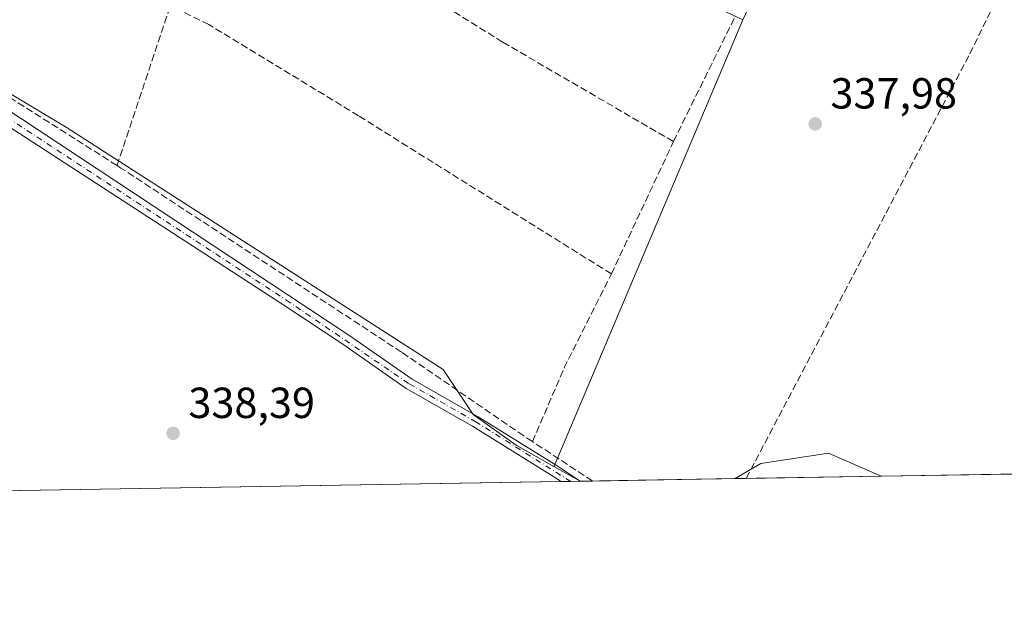
# Model space of a CAD drawing. Units: metres. Extents: x 614994 to 618478, y 4685415 to 4687795.
# Drawn here: x 616592 to 616819, y 4685425 to 4685559 of the extents above; entities that cross this region are included whole.
import ezdxf

# ---------------------------------------------------------------- set-up
doc = ezdxf.new("R2010")
doc.units = ezdxf.units.M
doc.header["$MEASUREMENT"] = 0
doc.linetypes.add('DGN Style 3', pattern=[2.307223458686699, 1.648016756204785, -0.6592067024819142])
doc.linetypes.add('DGN Style 4', pattern=[2.6384748266838614, 1.318413404963828, -0.6592067024819142, 0.001648016756204785, -0.6592067024819142])
for name, color, linetype, lineweight in [('Comarca CxS', 21, 'Continuous', 0), ('Comunidad Autónoma CxS', 142, 'Continuous', 0), ('Corriente artificial lineal', 4, 'DGN Style 3', 13), ('Cultivos herbáceos CxS', 92, 'Continuous', 0), ('Entidad de ámbito territorial CxS', 92, 'Continuous', 0), ('Municipio CxS', 4, 'Continuous', 0), ('Pista no pavimentada Cxs', 111, 'Continuous', 0), ('Pista no pavimentada eje', 91, 'DGN Style 4', 0), ('Prado CxS', 92, 'Continuous', 0), ('Provincia CxS', 1, 'Continuous', 0), ('Punto de cota en terreno', 7, 'Continuous', 0), ('Rótulo de punto de cota en terreno', 7, 'Continuous', 0), ('Suelo desnudo CxS', 253, 'Continuous', 0)]:
    doc.layers.add(name, color=color, linetype=linetype, lineweight=lineweight)
doc.styles.add('Style-Arial', font='txt')

# ---------------------------------------------------------------- blocks, each defined once
blk = doc.blocks.new('*U8')
at = {"layer": 'Suelo desnudo CxS', "color": 253, "linetype": 'Continuous', "lineweight": 0}
blk.add_polyline3d([(616721.2737999996, 4685452.91, 339.2700999999943), (616587.5591000002, 4685450.683900001, 335.9835000000021), (616585.6052000001, 4685452.466800001, 335.9893000000012), (616554.4351000005, 4685480.9069, 335.4505999999965), (616554.3570999998, 4685480.975199999, 335.4477999999945), (616554.2933999998, 4685481.026900001, 335.4450999999972), (616545.5603999998, 4685487.8794, 335.4505999999965), (616535.7763, 4685498.044, 335.0714000000008), (616521.2356000004, 4685518.309800001, 334.8770999999979), (616496.5274999999, 4685556.400599999, 334.9174000000057), (616496.4478000002, 4685556.516200001, 334.9104999999981), (616486.3770000003, 4685570.282600001, 335.036500000002), (616486.0888, 4685570.723900001, 335.0457000000025), (616483.2216999996, 4685579.2753, 334.4807000000001), (616496.0608999999, 4685584.6317, 334.6429000000062), (616507.0204999996, 4685580.974500001, 334.695000000007), (616518.5305000005, 4685577.1351, 334.8184999999939), (616544.2099000001, 4685569.6415, 336.5176999999967), (616603.0553000001, 4685534.313100001, 336.6107999999949), (616689.7209000001, 4685478.643300001, 338.5123000000021), (616696.6387, 4685468.3071, 338.9484999999986), (616706.5176999997, 4685461.250700001, 339.2140999999974), (616715.2484999998, 4685456.3158, 339.2418000000035)], close=True, dxfattribs=at)
blk.add_3dface([(616790.6557, 4685454.065199999, 339.1741000000038), (616756.9967999998, 4685453.504799999, 338.2367999999988), (616762.9663000006, 4685457.016100001, 338.5657999999967), (616778.5261000004, 4685459.3739, 339.1690999999992)], dxfattribs=at)
blk = doc.blocks.new('5PATER')
at = {"layer": 'Prado CxS', "linetype": 'Continuous', "lineweight": 0}
h = blk.add_hatch(color=51, dxfattribs=at)
edge = h.paths.add_edge_path()
edge.add_ellipse((0, 0), major_axis=(-0.1095731443231308, -0.1110710700762829), ratio=0.9994222409660322, start_angle=0, end_angle=360)

msp = doc.modelspace()

# ---------------------------------------------------------------- linework, layer by layer
at = {"layer": 'Comarca CxS', "color": 21, "linetype": 'Continuous', "lineweight": 0, "flags": 128}
msp.add_lwpolyline([(618466.1500008818, 4685481.959983142), (615032.2500008575, 4685424.789983141), (614994.3000008564, 4687737.979983115), (618427.0600008828, 4687795.159983115), (618451.3995008834, 4686354.83828313)], close=True, dxfattribs=at)
at = {"layer": 'Comunidad Autónoma CxS', "color": 142, "linetype": 'Continuous', "lineweight": 0, "flags": 128}
msp.add_lwpolyline([(618466.1500008818, 4685481.959983142), (615032.2500008575, 4685424.789983141), (614994.3000008564, 4687737.979983115), (618427.0600008828, 4687795.159983115), (618451.3995008834, 4686354.83828313)], close=True, dxfattribs=at)
at = {"layer": 'Corriente artificial lineal', "color": 4, "linetype": 'DGN Style 3', "lineweight": 13, "extrusion": (0.00181645298731184, 0.00544283910452814, 0.9999835378650126), "elevation": 26959.90503886518, "flags": 128}
msp.add_lwpolyline([(616612.9120155164, 4685448.319914668), (616625.198799776, 4685485.135559995)], dxfattribs=at)
at = {"layer": 'Corriente artificial lineal', "color": 4, "linetype": 'DGN Style 3', "lineweight": 13, "extrusion": (0.000287570009053722, 0.0005828572923732793, 0.999999788790411), "elevation": 3245.904269573836, "flags": 128}
msp.add_lwpolyline([(616742.6675290193, 4685530.074091378), (616756.8275344154, 4685558.774096253)], dxfattribs=at)
at = {"layer": 'Corriente artificial lineal', "color": 4, "linetype": 'DGN Style 3', "lineweight": 13, "extrusion": (0.00865703746313683, 0.01846431067337029, 0.9997920408433542), "elevation": 92191.7500365558, "flags": 128}
msp.add_lwpolyline([(1430641.236702311, -4503225.178412255), (1430641.236702311, -4503258.871321099)], dxfattribs=at)
at = {"layer": 'Corriente artificial lineal', "color": 4, "linetype": 'DGN Style 3', "lineweight": 13, "extrusion": (-0.4696299577947927, 0.240633895650061, 0.8494368905374529), "elevation": 838143.4169702127, "flags": 128}
msp.add_lwpolyline([(-4451162.161920625, -1348538.93526369), (-4451180.863785265, -1348540.424205439), (-4451204.833929673, -1348540.623564828)], dxfattribs=at)
at = {"layer": 'Corriente artificial lineal', "color": 4, "linetype": 'DGN Style 3', "lineweight": 13, "extrusion": (0.5462103351249842, 0.8318778069136616, 0.09815082356847249), "elevation": 4234618.715076433, "flags": 128}
msp.add_lwpolyline([(2056131.633416972, -417307.1297949931), (2056132.362710014, -417307.154413864), (2056148.179336017, -417307.1310008153)], dxfattribs=at)
at = {"layer": 'Corriente artificial lineal', "color": 4, "linetype": 'DGN Style 3', "lineweight": 13}
for points in [[(616759.5438000001, 4685453.5472, 338.5239000000001), (616811.1001000004, 4685551.380100001, 338.4955000000046), (616839.5401, 4685609.7401, 338.3530000000028), (616861.7265, 4685651.9331, 338.6438999999955)], [(616742.7901, 4685531.170100001, 337.5516000000061), (616703.4101, 4685554.090100001, 337.2160000000004), (616649.9501, 4685587.440099999, 337.3427999999985), (616636.7701000003, 4685592.2601, 336.8221000000049)], [(616614.5420000004, 4685525.6558, 337.297000000006), (616570.1801000005, 4685553.780099999, 336.718200000003), (616545.6001000004, 4685567.920100001, 336.4553000000014), (616532.2401000002, 4685573.1801, 336.3564999999944), (616526.4301000005, 4685574.5701, 335.7829000000056)], [(616728.4901000002, 4685500.670100001, 338.2387000000017), (616670.2100999998, 4685537.110099999, 337.8929000000062), (616635.7200999996, 4685558.130100001, 337.9535999999935), (616626.8284, 4685562.470899999, 337.0742999999929)], [(616710.3074000003, 4685462.039200001, 339.1296000000002), (616708.2800000003, 4685463.369999999, 339.1296000000002), (616680.1201, 4685482.640100001, 338.5396000000038), (616615.4501, 4685525.0801, 337.4281999999948), (616614.5420000004, 4685525.6558, 337.297000000006)]]:
    msp.add_polyline3d(points, dxfattribs=at)
at = {"layer": 'Cultivos herbáceos CxS', "color": 92, "linetype": 'Continuous', "lineweight": 0, "extrusion": (-0.03969989181487096, 0.03144761130730513, 0.9987166596852944), "elevation": 123201.6868079267, "flags": 128}
msp.add_lwpolyline([(-4055821.417770926, -2422806.42332703), (-4055713.750051551, -2422776.630348499), (-4055713.690531793, -2422776.610603666)], dxfattribs=at)
msp.add_lwpolyline([(-4055821.417770926, -2422806.42332703), (-4055713.750051551, -2422776.630348499), (-4055713.690531793, -2422776.610603666)], dxfattribs=at)
at = {"layer": 'Cultivos herbáceos CxS', "color": 92, "linetype": 'Continuous', "lineweight": 0, "extrusion": (-0.003559689210675255, 0.002012062467892648, 0.9999916400737303), "elevation": 7571.355145790953, "flags": 128}
msp.add_lwpolyline([(616712.5487507464, 4685450.566048279), (616718.5739133127, 4685447.160441386)], dxfattribs=at)
at = {"layer": 'Cultivos herbáceos CxS', "color": 92, "linetype": 'Continuous', "lineweight": 0, "extrusion": (0.04917531325752434, 0.0008212812894020958, 0.9987898247694897), "elevation": 34514.39793321791, "flags": 128}
msp.add_lwpolyline([(4674501.11752198, -694021.7973610883), (4674501.11752198, -694018.985366469)], dxfattribs=at)
at = {"layer": 'Cultivos herbáceos CxS', "color": 92, "linetype": 'Continuous', "lineweight": 0, "extrusion": (0.02719005481213762, 0.0004527207346550948, 0.9996301795980599), "elevation": 19228.9702120584, "flags": 128}
msp.add_lwpolyline([(4674536.440867445, -694408.498458968), (4674536.440867445, -694375.623346725)], dxfattribs=at)
at = {"layer": 'Cultivos herbáceos CxS', "color": 92, "linetype": 'Continuous', "lineweight": 0, "extrusion": (-0.01933416199746985, -0.0003219348119615466, 0.9998130257892385), "elevation": -13094.43054410812, "flags": 128}
msp.add_lwpolyline([(-4674535.847337363, 694619.2071078967), (-4674535.847337363, 694588.9229489247)], dxfattribs=at)
at = {"layer": 'Cultivos herbáceos CxS', "color": 92, "linetype": 'Continuous', "lineweight": 0, "extrusion": (0.01775465146226455, 0.0002838223762088798, 0.9998423334687886), "elevation": 12618.72425264563, "flags": 128}
msp.add_lwpolyline([(4674996.824530769, -691418.6516528925), (4674996.824530769, -691418.5953368199)], dxfattribs=at)
at = {"layer": 'Cultivos herbáceos CxS', "color": 92, "linetype": 'Continuous', "lineweight": 0}
for points in [[(616845.8472999996, 4685693.4145, 338.1646999999939), (616818.6579, 4685686.7521, 337.6926999999997), (616694.9500000002, 4685689.6055, 336.1852000000072), (616682.7843000004, 4685689.8862, 336.1566000000021), (616665.7263000002, 4685690.2795, 336.0604000000022), (616644.3265000005, 4685612.988700001, 336.8853999999992), (616758.8000999996, 4685559.247500001, 337.7318999999989), (616715.2699999996, 4685456.374700001, 339.2407999999996), (616715.2484999998, 4685456.3158, 339.2418000000035), (616706.5176999997, 4685461.250700001, 339.2140999999974), (616696.6387, 4685468.3071, 338.9484999999986), (616689.7209000001, 4685478.643300001, 338.5123000000021), (616603.0553000001, 4685534.313100001, 336.6107999999949), (616544.2099000001, 4685569.6415, 336.5176999999967)], [(616715.2484999998, 4685456.3158, 339.2418000000035), (616706.5176999997, 4685461.250700001, 339.2140999999974), (616696.6387, 4685468.3071, 338.9484999999986), (616689.7209000001, 4685478.643300001, 338.5123000000021), (616603.0553000001, 4685534.313100001, 336.6107999999949), (616544.2099000001, 4685569.6415, 336.5176999999967), (616518.5305000005, 4685577.1351, 334.8184999999939), (616507.0204999996, 4685580.974500001, 334.695000000007), (616496.0608999999, 4685584.6317, 334.6429000000062), (616483.2216999996, 4685579.2753, 334.4807000000001), (616486.0888, 4685570.723900001, 335.0457000000025)], [(616790.6553999997, 4685454.065300001, 339.1741000000038), (616778.5261000004, 4685459.3739, 339.1690999999992), (616762.9663000006, 4685457.016100001, 338.5657999999967), (616756.9970000006, 4685453.504899999, 338.2367999999988)]]:
    msp.add_polyline3d(points, dxfattribs=at)
msp.add_polyline3d([(617012.8777000001, 4685684.837099999, 342.1659999999974), (617021.0849000001, 4685668.422300001, 341.7482000000018), (617099.0537, 4685530.263499999, 343.026199999993), (617026.5549, 4685486.491699999, 342.1579999999958), (617052.8057000004, 4685458.4296, 342.337400000004), (616790.6557, 4685454.065199999, 339.1741000000038), (616778.5261000004, 4685459.3739, 339.1690999999992), (616762.9663000006, 4685457.016100001, 338.5657999999967), (616756.9967999998, 4685453.504799999, 338.2367999999988), (616721.2737999996, 4685452.91, 339.2700999999943), (616715.2484999998, 4685456.3158, 339.2418000000035), (616715.2699999996, 4685456.374700001, 339.2407999999996), (616758.8000999996, 4685559.247500001, 337.7318999999989), (616818.6579, 4685686.7521, 337.6926999999997), (616845.8472999996, 4685693.4145, 338.1646999999939), (616973.9058999997, 4685682.8312, 340.9965999999986)], close=True, dxfattribs=at)
at = {"layer": 'Entidad de ámbito territorial CxS', "color": 92, "linetype": 'Continuous', "lineweight": 0, "flags": 128}
msp.add_lwpolyline([(618466.1500008818, 4685481.959983142), (615032.2500008575, 4685424.789983141), (614994.3000008564, 4687737.979983115), (618427.0600008828, 4687795.159983115), (618451.3995008834, 4686354.83828313)], close=True, dxfattribs=at)
at = {"layer": 'Municipio CxS', "color": 4, "linetype": 'Continuous', "lineweight": 0, "flags": 128}
msp.add_lwpolyline([(618466.1500008818, 4685481.959983142), (615032.2500008575, 4685424.789983141), (614994.3000008564, 4687737.979983115), (618427.0600008828, 4687795.159983115), (618451.3995008834, 4686354.83828313)], close=True, dxfattribs=at)
at = {"layer": 'Pista no pavimentada Cxs', "color": 111, "linetype": 'Continuous', "lineweight": 0, "extrusion": (0.1064864669444543, 0.001767949900716781, 0.9943125799821887), "elevation": 74293.59639981334, "flags": 128}
msp.add_lwpolyline([(4674569.528573018, -690430.6451171105), (4674569.528573018, -690426.198216446)], dxfattribs=at)
at = {"layer": 'Pista no pavimentada Cxs', "color": 111, "linetype": 'Continuous', "lineweight": 0}
for points in [[(616716.9090999998, 4685452.837200001, 339.8788000000059), (616714.4101, 4685454.4901, 340.4704000000056), (616696.4901000002, 4685465.590100001, 340.0611000000063), (616681.2100999998, 4685474.300100001, 338.777700000006), (616666.5800999999, 4685484.520099999, 339.4922999999981), (616652.8000999996, 4685493.6601, 338.3209000000061), (616586.1001000004, 4685536.9001, 337.0645999999979), (616564.2500999998, 4685549.420100001, 337.7614000000031), (616544.7401000002, 4685561.5801, 337.1349999999948), (616532.7001, 4685566.2501, 336.3536000000022), (616510.6201, 4685573.530099999, 335.1462999999931), (616493.6401000004, 4685577.130100001, 334.6129999999976), (616491.1700999998, 4685578.090100001, 334.6152000000002), (616487.0201000003, 4685580.970100001, 334.559699999998), (616475.7701000003, 4685592.9101, 334.2820999999968), (616459.7200999996, 4685613.5601, 334.3365000000049), (616410.2500999998, 4685691.450099999, 333.5626000000047), (616408.0900999998, 4685695.960100001, 333.4674999999988), (616405.6300999997, 4685706.360099999, 333.2329000000027)], [(616409.1101000002, 4685705.290100001, 333.2590000000055), (616411.0701000001, 4685697.0101, 333.3635000000068), (616412.9901000002, 4685692.970100001, 333.6462999999931), (616462.2801000001, 4685615.370100001, 334.0592999999935), (616478.1501000002, 4685594.950099999, 333.9933000000019), (616489.0800999999, 4685583.350099999, 334.493100000007), (616494.5401, 4685580.1501, 334.7632000000012), (616511.4401000004, 4685576.5601, 335.0298000000039), (616533.7500999998, 4685569.200099999, 336.382700000002), (616546.1501000002, 4685564.390100001, 336.8745000000054), (616565.8601000002, 4685552.110099999, 337.4290000000037), (616587.7301000003, 4685539.5801, 336.7516999999934), (616654.1801000005, 4685495.7401, 338.203800000003), (616667.9901000002, 4685486.590100001, 338.6117999999988), (616682.5500999996, 4685476.4101, 338.6423999999971), (616697.7600999996, 4685467.7301, 339.188599999994), (616715.7600999996, 4685456.600099999, 339.5883000000031), (616721.3300999999, 4685452.910599999, 339.4051999999938)], [(616587.7301000003, 4685539.5801, 336.7516999999934), (616654.1801000005, 4685495.7401, 338.203800000003), (616667.9901000002, 4685486.590100001, 338.6117999999988), (616682.5500999996, 4685476.4101, 338.6423999999971), (616697.7600999996, 4685467.7301, 339.188599999994), (616715.7600999996, 4685456.600099999, 339.5883000000031), (616721.3300999999, 4685452.9101, 339.4051999999938), (616716.9090999998, 4685452.837400001, 339.8788000000059), (616714.4101, 4685454.4901, 340.4704000000056), (616696.4901000002, 4685465.590100001, 340.0611000000063), (616681.2100999998, 4685474.300100001, 338.777700000006), (616666.5800999999, 4685484.520099999, 339.4922999999981), (616652.8000999996, 4685493.6601, 338.3209000000061), (616586.1001000004, 4685536.9001, 337.0645999999979)]]:
    msp.add_polyline3d(points, dxfattribs=at)
at = {"layer": 'Pista no pavimentada eje', "color": 91, "linetype": 'DGN Style 4', "lineweight": 0}
msp.add_polyline3d([(616407.0900999998, 4685707.6143, 333.1726999999955), (616407.2925000006, 4685706.412900001, 333.2262999999948), (616407.1661, 4685705.6965, 333.2551999999997), (616408.6031, 4685698.635500001, 333.4199999999983), (616411.6201, 4685692.210100001, 333.6291999999958), (616461.0000999998, 4685614.465100001, 334.1900000000023), (616476.9600999998, 4685593.9301, 334.1172999999981), (616488.0500999996, 4685582.1601, 334.4842999999965), (616494.0900999998, 4685578.640100001, 334.671199999997), (616511.0301000001, 4685575.045100001, 335.093200000003), (616533.2251000004, 4685567.725099999, 336.3424999999988), (616545.4451000001, 4685562.985099999, 337.0350999999937), (616565.0551000005, 4685550.765100001, 337.6039000000019), (616586.9151, 4685538.2401, 336.8570000000037), (616653.4901000002, 4685494.700099999, 338.2407999999996), (616681.8800999997, 4685475.3551, 338.6610999999975), (616697.1250999998, 4685466.6601, 339.5522999999957), (616719.1185999997, 4685452.874199999, 339.5290999999997)], dxfattribs=at)
at = {"layer": 'Provincia CxS', "color": 1, "linetype": 'Continuous', "lineweight": 0, "flags": 128}
msp.add_lwpolyline([(618466.1500008818, 4685481.959983142), (615032.2500008575, 4685424.789983141), (614994.3000008564, 4687737.979983115), (618427.0600008828, 4687795.159983115), (618451.3995008834, 4686354.83828313)], close=True, dxfattribs=at)
at = {"layer": 'Suelo desnudo CxS', "color": 253, "linetype": 'Continuous', "lineweight": 0, "extrusion": (-0.003559689210675255, 0.002012062467892648, 0.9999916400737303), "elevation": 7571.355145790953, "flags": 128}
msp.add_lwpolyline([(616712.5487507464, 4685450.566048279), (616718.5739133127, 4685447.160441386)], dxfattribs=at)
at = {"layer": 'Suelo desnudo CxS', "color": 253, "linetype": 'Continuous', "lineweight": 0, "extrusion": (-0.1119763091778681, -0.001864000468923476, 0.9937091283092626), "elevation": -77459.7506844688, "flags": 128}
msp.add_lwpolyline([(-4674539.114626243, 690327.0567557703), (-4674539.114626244, 690324.4931757383)], dxfattribs=at)
at = {"layer": 'Suelo desnudo CxS', "color": 253, "linetype": 'Continuous', "lineweight": 0, "extrusion": (-0.02088847355640146, -0.0003477182432032384, 0.999781751566064), "elevation": -14173.93307967832, "flags": 128}
msp.add_lwpolyline([(-4674539.090575841, 694545.9051323375), (-4674539.090575841, 694514.7822295215)], dxfattribs=at)
at = {"layer": 'Suelo desnudo CxS', "color": 253, "linetype": 'Continuous', "lineweight": 0, "extrusion": (-0.02579483110446296, -0.0004294482090366125, 0.9996671657419424), "elevation": -17581.05867702432, "flags": 128}
msp.add_lwpolyline([(-4674537.56417904, 694404.5068451455), (-4674537.56417904, 694275.0957475452)], dxfattribs=at)
at = {"layer": 'Suelo desnudo CxS', "color": 253, "linetype": 'Continuous', "lineweight": 0, "extrusion": (0.007239259363005769, 0.0001205724096162002, 0.999973788949575), "elevation": 5368.823203273807, "flags": 128}
msp.add_lwpolyline([(616700.501901928, 4685452.260825912), (616698.2923439973, 4685452.224025914)], dxfattribs=at)
at = {"layer": 'Suelo desnudo CxS', "color": 253, "linetype": 'Continuous', "lineweight": 0, "extrusion": (0.01669684993331344, 0.000277351163529636, 0.9998605594174803), "elevation": 11936.04116752421, "flags": 128}
msp.add_lwpolyline([(4674563.690821175, -694352.9699869157), (4674563.690821175, -694350.814188994)], dxfattribs=at)
at = {"layer": 'Suelo desnudo CxS', "color": 253, "linetype": 'Continuous', "lineweight": 0}
for points in [[(616715.2484999998, 4685456.3158, 339.2418000000035), (616706.5176999997, 4685461.250700001, 339.2140999999974), (616696.6387, 4685468.3071, 338.9484999999986), (616689.7209000001, 4685478.643300001, 338.5123000000021), (616603.0553000001, 4685534.313100001, 336.6107999999949), (616544.2099000001, 4685569.6415, 336.5176999999967), (616518.5305000005, 4685577.1351, 334.8184999999939), (616507.0204999996, 4685580.974500001, 334.695000000007), (616496.0608999999, 4685584.6317, 334.6429000000062), (616483.2216999996, 4685579.2753, 334.4807000000001), (616486.0888, 4685570.723900001, 335.0457000000025)], [(616790.6553999997, 4685454.065300001, 339.1741000000038), (616778.5261000004, 4685459.3739, 339.1690999999992), (616762.9663000006, 4685457.016100001, 338.5657999999967), (616756.9970000006, 4685453.504899999, 338.2367999999988)]]:
    msp.add_polyline3d(points, dxfattribs=at)

# ---------------------------------------------------------------- block references
at = {"layer": 'Punto de cota en terreno', "color": 7, "linetype": 'Continuous', "lineweight": 0, "xscale": 10, "yscale": 10, "zscale": 10}
for p in [(616775.4600000001, 4685535.25, 337.9799999999959), (616627.4800000006, 4685463.949999999, 338.3899999999995)]:
    msp.add_blockref('5PATER', p, dxfattribs=at)
at = {"layer": 'Suelo desnudo CxS', "color": 253, "linetype": 'Continuous', "lineweight": 0}
msp.add_blockref('*U8', (0, 0), dxfattribs=at)

# ---------------------------------------------------------------- texts
at = {"layer": 'Rótulo de punto de cota en terreno', "color": 7, "linetype": 'Continuous', "lineweight": 0, "style": 'Style-Arial'}
for s, p in [('337,98', (616778.9878000002, 4685538.777799999)), ('338,39', (616631.0077999998, 4685467.477800001))]:
    msp.add_text(s, height=7.000000000000002, dxfattribs=at).set_placement(p)

doc.saveas('drawing.dxf')
